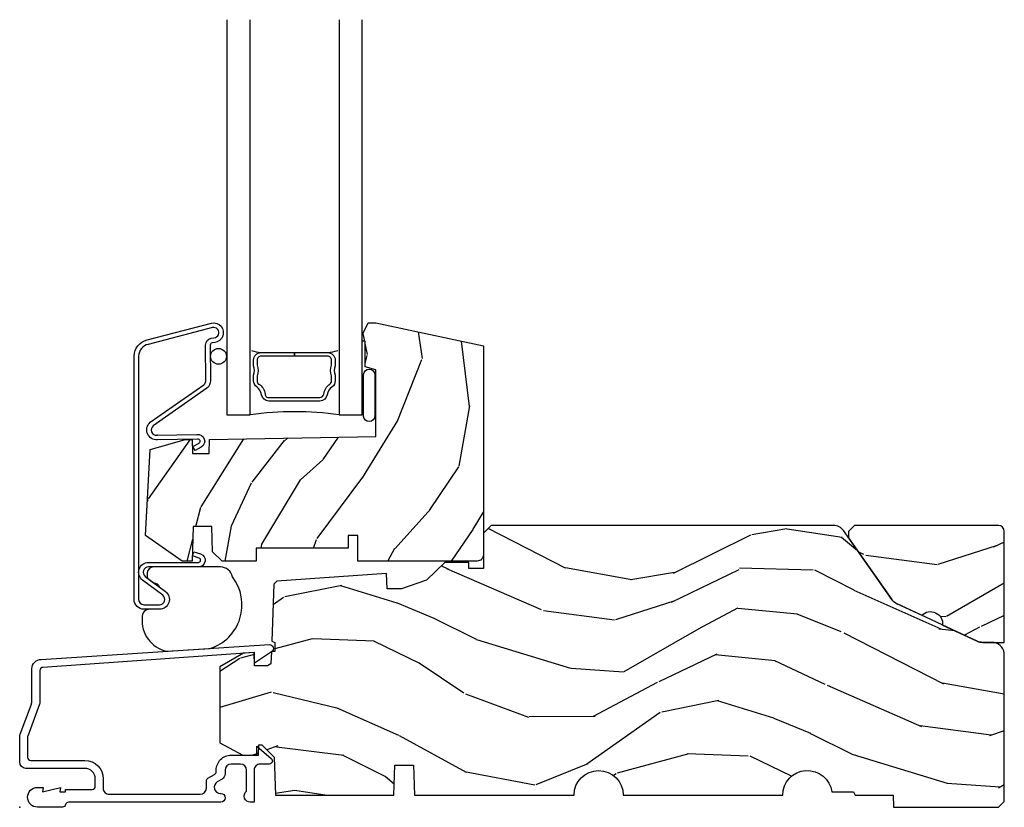
# Model space of a CAD drawing. Units: inches. Extents: x 1 to 261, y 1 to 200.
# Drawn here: x 68 to 73, y 60 to 64 of the extents above; entities that cross this region are included whole.
import ezdxf

# ---------------------------------------------------------------- set-up
doc = ezdxf.new("R2010")
doc.units = ezdxf.units.IN
doc.header["$MEASUREMENT"] = 0
doc.layers.add('ZP-ANNO-NPLT', color=7, linetype='Continuous', plot=False)
for name, color, linetype in [('ZP-SECT-ALUM', 63, 'Continuous'), ('ZP-SECT-GLAS', 153, 'Continuous'), ('ZP-SECT-SEAL', 8, 'Continuous'), ('ZP-SECT-WDHA', 11, 'Continuous'), ('ZP-SECT-WOOD', 104, 'Continuous'), ('ZP-SECT-WSTP', 40, 'Continuous')]:
    doc.layers.add(name, color=color, linetype=linetype)

# ---------------------------------------------------------------- blocks, each defined once
blk = doc.blocks.new('CS 450 DH (11-16 IG) S F')
at = {"layer": 'ZP-SECT-WDHA'}
h = blk.add_hatch(dxfattribs=at)
h.set_pattern_fill('WOOD3', color=256, scale=2, angle=65, style=0, pattern_type=2)
h.set_pattern_definition([(60.23640000000006, (-41.30814464759246, -60.85630979100817), (-11.1102027842025, -19.09354366354247), [0.240832, -23.842358]), (76.3099, (-41.18859010903396, -60.64724828735418), (1.568335447646121, 8.095698181896646), [0.305942, -9.892097999999999]), (110, (-41.11618309773395, -60.34999885553874), (-1.81261613498529, 0.8452367850389553), [0.226274, -2.602152]), (111.8476, (-41.1935734217813, -60.13737068773437), (-15.35591542350882, 38.05516894459847), [0.4386339999999999, -43.42478999999998]), (77.9946, (-41.35680643511082, -59.73024050786635), (-3.981902603035036, -18.00401255773775), [0.266834, -26.416494]), (65, (-41.30130415428044, -59.46924338753238), (-0.967379050591901, 2.657852097554699), [0.5, -1.5]), (55.5377, (-41.08999502341009, -59.01608949401405), (-6.038795472525182, -8.217844322111324), [0.24331, -11.922214]), (59.28940000000001, (-41.79755085259225, -60.62809592966818), (-9.419746181108124, -15.46830148699394), [0.200998, -19.898754]), (65, (-41.69490104450338, -60.45528673749567), (-0.967379050591901, 2.657852097554699), [0.3, -1.7]), (93.30079999999998, (-41.56811556598117, -60.18339440138467), (-1.578111896628888, 25.01018911050707), [0.295296, -29.23435]), (117.125, (-41.58511790811372, -59.88858782011145), (5.682128567701362, -11.47664753280156), [0.45607, -22.347438]), (104.2894, (-41.79305559815952, -59.48267906551453), (-3.991657521673611, 15.10187691004077), [0.284254, -28.141088]), (71.3402, (-41.86321498224316, -59.20722006525315), (4.949273246792089, 15.3461613678173), [0.3622159999999998, -17.74855399999999]), (53.11130000000002, (-41.74732471949797, -58.86404453145032), (-17.27117486606396, -22.8408946696449), [0.38833, -38.444646]), (58.29020000000009, (-42.35946168055497, -60.36607260738895), (9.419734037789365, 15.46831062351388), [0.342344, -33.89214]), (68.3665, (-42.17951916008167, -60.07483269026612), (11.71114835618516, 29.84709374627174), [0.340588, -33.718186]), (98.69009999999997, (-42.05395510683056, -59.75823567743884), (0.1221453198469891, -4.470467998011335), [0.3605559999999999, -6.850547999999998]), (112.4896, (-42.10843118571569, -59.40181968897971), (-11.48642964757861, 27.423748006432), [0.3255759999999998, -32.23206399999997]), (79.93140000000001, (-42.23296903702153, -59.10100359301388), (3.859761009480739, 22.47447928025591), [0.310484, -30.737866]), (65, (-42.17868818146225, -58.79530179596362), (-0.967379050591901, 2.657852097554699), [0.24, -1.76]), (52.00540000000001, (-42.07725979864448, -58.57778792707483), (11.2323561174898, 14.62307055885067), [0.266834, -26.416494]), (65, (-40.73797667772077, -60.43808917203728), (-0.967379050591901, 2.657852097554699), [0, -2]), (288.1524, (-40.89153590054436, -60.05753751314481), (-12.69807740293193, 39.02254287158947), [0.438634, -43.42479]), (271.5651, (-42.56749698226369, -59.62910496003735), (0.9673821357632731, -2.657851677974918), [0.178886, -4.29325]), (253.1301, (-42.56261128117927, -59.80792366690246), (-3.25880454553065, -11.72092901824291), [0.282842, -13.859292]), (221.8014, (-42.6446920829852, -60.07859457774235), (-7.851415940099285, -7.372603215044387), [0.152316, -15.07923]), (91.56509999999994, (-40.89153590054436, -60.05753751314481), (-0.9673821357632729, 2.657851677974918), [0.223606, -4.248530000000001]), (71.7098, (-40.89764302689989, -59.83401412956341), (-5.794525071547495, -17.15877332688463), [0.342344, -33.89214]), (54.87529999999998, (-40.79020512938952, -59.50896475150132), (19.80688216623174, 28.27874573548818), [0.568858, -56.31699200000001]), (54.69520000000004, (-41.1087569344444, -60.94928580859111), (6.884026238422162, 10.03046299399042), [0.223606, -22.137072]), (80.5241, (-40.97952860537998, -60.76680282591268), (-3.859759930476199, -22.47448086406042), [0.37363, -36.989452]), (107.8789, (-40.91801680985699, -60.39827019640542), (10.76331096613171, -33.70684197346243), [0.3821, -37.827846]), (99.69519999999999, (-41.03532372119913, -60.03462326798257), (-4.235964242097539, 24.04280827599786), [0.316228, -31.306548]), (74.46230000000001, (-41.08857837481314, -59.72291195623972), (2.413571070199872, 9.908314223445997), [0.364966, -11.80056]), (58.41809999999994, (-40.99081426780869, -59.37128405720208), (-17.99422915559817, -29.12400556003375), [0.52345, -51.82156]), (56.86990000000003, (-41.56191082796272, -60.73797667772077), (-6.8840333583597, -10.03045706025657), [0.2828419999999998, -13.85929199999999]), (76.3099, (-41.40732540319386, -60.50111522782013), (1.568335447646121, 8.095698181896646), [0.305942, -9.892097999999999]), (107.5104, (-41.33491839189385, -60.20386579600469), (8.82852982689575, -28.39114442682204), [0.325576, -32.232064]), (110, (-41.43287772222415, -59.89337590953295), (-1.81261613498529, 0.8452367850389553), [0.367696, -2.460732]), (82.354, (-41.55863699880109, -59.54785513685083), (-3.737624180870117, -26.94494756983347), [0.335262, -33.190848]), (61.63350000000005, (-41.51402993374774, -59.21557481882504), (-15.33641924902594, -28.15660216605367), [0.3405879999999998, -33.71818599999997]), (47.89729999999999, (-41.35221356901516, -58.91588253646739), (13.89020525142353, 15.59045311696572), [0.27203, -26.930912]), (56.25379999999995, (-42.01506472148105, -60.52666754685042), (7.729278285159085, 11.84306774459457), [0.263058, -26.042834]), (79.93140000000001, (-41.868931661947, -60.30793225269051), (3.859761009480739, 22.47447928025591), [0.310484, -30.737866]), (97.00539999999998, (-41.81465080638772, -60.00223045564027), (1.211667000341831, -11.59878646242177), [0.3773599999999999, -18.49060399999999]), (114.8991, (-41.86067452003803, -59.62768831144039), (14.26640584212362, -30.92684423412387), [0.4967899999999998, -49.18217999999997]), (80.9454, (-42.06983363535493, -59.1770748801272), (-1.568330827566426, -8.095698955775518), [0.291204, -14.269016]), (58.99100000000006, (-42.02400514503046, -58.88949923881768), (10.26497936120094, 17.28091934262928), [0.3821, -37.827846]), (41.80139999999999, (-41.82715789408753, -58.56200701021339), (7.851415940099287, 7.372603215044387), [0.1523159999999999, -15.07922999999999]), (55.5377, (-42.55884939370303, -60.27309658980599), (-6.038795472525182, -8.217844322111324), [0.24331, -11.922214]), (75.008, (-42.42116869940381, -60.07248745138683), (5.672363939973906, 21.62924648917802), [0.3452539999999998, -34.18009999999997]), (102.4054, (-42.33185695763417, -59.73898570808993), (-7.138105344613932, 32.01636245198611), [0.4280179999999998, -42.37384999999997]), (94.0546, (-40.61119119919856, -60.16619683592628), (-1.333806356172903, 16.06925583250552), [0.205912, -20.385348]), (75.7843, (-40.6257506907889, -59.96079960808562), (-8.085936237629461, -31.53755832061453), [0.427552, -42.327566]), (57.87500000000001, (-40.52075564382073, -59.54634087659097), (-7.729268445236446, -11.84307463575115), [0.4837359999999999, -15.64078])])
edge = h.paths.add_edge_path()
edge.add_line((1.754509856996322, 2.236999999999938), (1.75450985699635, 2.366999999999976))
edge.add_line((1.75450985699635, 2.366999999999976), (1.739509856996335, 2.366999999999933))
edge.add_line((1.739509856996335, 2.366999999999933), (1.739509856996307, 2.397999999999939))
edge.add_line((1.739509856996307, 2.397999999999939), (1.769509856996336, 2.45999999999998))
edge.add_line((1.769509856996336, 2.45999999999998), (1.808772764296833, 2.45999999999998))
edge.add_line((1.808772764296833, 2.45999999999998), (2.354509856996316, 2.344000000000214))
edge.add_line((2.354509856996316, 2.344000000000214), (2.354509856996344, 1.281000000000077))
edge.add_arc((2.323509856996352, 1.280999999999971), 0.03099999999999214, -89.99999999997289, 1.9622348190750927e-10, ccw=False)
edge.add_line((2.323509856996367, 1.249999999999979), (1.717509856996315, 1.249999999999943))
edge.add_line((1.717509856996315, 1.249999999999943), (1.717509856996344, 1.379999999999981))
edge.add_line((1.717509856996344, 1.379999999999981), (1.667509856996332, 1.380000000000209))
edge.add_line((1.667509856996332, 1.380000000000209), (1.667509856996361, 1.314999999999976))
edge.add_line((1.667509856996361, 1.314999999999976), (1.201509856996324, 1.315000000000076))
edge.add_line((1.201509856996324, 1.315000000000076), (1.201509856996353, 1.249999999999979))
edge.add_line((1.201509856996353, 1.249999999999979), (1.028280232533888, 1.249999999999943))
edge.add_line((1.028280232533888, 1.249999999999943), (0.9796399561888336, 1.296971368869833))
edge.add_line((0.9796399561888336, 1.296971368869833), (0.975169097872822, 1.424999999999983))
edge.add_line((0.975169097872822, 1.424999999999983), (0.8811690978727995, 1.42500000000021))
edge.add_line((0.8811690978727995, 1.42500000000021), (0.8750579632117592, 1.249999999999979))
edge.add_line((0.8750579632117592, 1.249999999999979), (0.8251690978728448, 1.249999999999957))
edge.add_line((0.8251690978728448, 1.249999999999957), (0.6395098569963125, 1.37999999999991))
edge.add_line((0.6395098569963125, 1.37999999999991), (0.662509856996337, 1.815999999999974))
edge.add_line((0.662509856996337, 1.815999999999974), (0.8355098569963388, 1.865996192725909))
edge.add_line((0.8355098569963388, 1.865996192725909), (0.8750414398338933, 1.866686219071283))
edge.add_line((0.8750414398338933, 1.866686219071283), (0.877509856996312, 1.795999999999978))
edge.add_line((0.877509856996312, 1.795999999999978), (0.9615098569963152, 1.795999999999935))
edge.add_line((0.9615098569963152, 1.795999999999935), (0.9640325181632079, 1.868239564121325))
edge.add_line((0.9640325181632079, 1.868239564121325), (1.808509856996352, 1.882979970901062))
edge.add_line((1.808509856996352, 1.882979970901062), (1.808509856996324, 2.222000000000207))
edge.add_line((1.808509856996324, 2.222000000000207), (1.754509856996322, 2.236999999999938))
h = blk.add_hatch(dxfattribs=at)
h.set_pattern_fill('WOOD3', color=256, scale=2, angle=163, style=0, pattern_type=2)
h.set_pattern_definition([(158.2364, (3.455822038891746, 0.360622789197528), (20.45396798290167, -8.344771374467806), [0.240832, -23.842358]), (174.3099, (3.232156331555075, 0.4499180934502434), (-8.235181511295936, 0.4263690944681484), [0.305942, -9.892097999999999]), (208, (2.927722602482802, 0.4802513195092786), (-0.5847435903937085, -1.91261010378108), [0.226274, -2.602152]), (209.8476, (2.727934368773077, 0.3740220313108367), (-35.54768828883149, -20.50272857977593), [0.438634, -43.42479]), (175.9946, (2.347483996472889, 0.155716020819483), (18.38297247813529, -1.437476743240211), [0.266834, -26.416494]), (163, (2.081302457639133, 0.174354378689614), (-2.497352921371544, -1.327866102480598), [0.5, -1.5]), (153.5377, (1.603150079657617, 0.3205402310509839), (8.978306718050995, -4.83632345258755), [0.24331, -11.922214]), (157.2894, (3.297941318341472, -0.1557817790225116), (16.62874032651941, -7.175302374271584), [0.200998, -19.898754]), (163, (3.112527801243317, -0.07818134295870749), (-2.497352921371544, -1.327866102480598), [0.3, -1.7]), (191.3008, (2.825636374454405, 0.009530168458113053), (-24.54716094300747, -5.043499394239721), [0.295296, -29.23435]), (215.125, (2.536065099242833, -0.04833585414879593), (10.57415813511433, 7.224071108844612), [0.45607, -22.347438]), (202.2894, (2.163045953873002, -0.3107414889731288), (-14.3993751268171, -6.054586024953077), [0.284254, -28.141088]), (169.3402, (1.900032000711036, -0.4185545700074726), (-15.88561928555968, 2.765334394382427), [0.362216, -17.748554]), (151.1113000000001, (1.544067420375434, -0.3515529465458087), (25.02229161617255, -13.92425483963839), [0.38833, -38.444646]), (156.2902000000001, (3.116670861413375, -0.7486907277195982), (-16.62874768410003, 7.175289077572956), [0.3423439999999998, -33.89213999999998]), (166.3665, (2.803222112574851, -0.6110321578753428), (-31.18650071420278, 7.443263674111074), [0.340588, -33.718186]), (196.6901, (2.472231061452966, -0.5307518733888728), (4.409962367830815, 0.7431255040166733), [0.360556, -6.850548]), (210.4896, (2.126865293719504, -0.6343013131646629), (-25.55825994297176, -15.19129255384614), [0.325576, -32.232064]), (177.9314, (1.846309038274178, -0.7994926795567849), (-22.79293410148565, 0.6943551067665474), [0.310484, -30.737866]), (163, (1.53602787510745, -0.7882855486170115), (-2.497352921371544, -1.327866102480598), [0.24, -1.76]), (150.0054, (1.306514733676323, -0.7181163394835508), (-16.04400167334359, 9.087905524651102), [0.266834, -26.416494]), (163, (2.962319469800399, 0.8670368631530536), (-2.497352921371544, -1.327866102480598), [0, -2]), (26.15240000000003, (2.606842626713927, 0.6620095136865061), (-36.87554735843706, -18.00538888531859), [0.4386339999999998, -43.42478999999997]), (9.565100000000033, (2.415828250593442, -1.057267516961929), (2.497352076502218, 1.327869099233075), [0.178886, -4.29325]), (351.1301, (2.592226747925352, -1.02754260924052), (12.0603996767767, -1.595852046107204), [0.282842, -13.859292]), (319.8014, (2.871686947783907, -1.071154496324368), (8.393559450670804, -6.748938448303024), [0.152316, -15.07923]), (189.5651, (2.606842626713927, 0.6620095136865061), (-2.497352076502219, -1.327869099233075), [0.2236059999999999, -4.248529999999997]), (169.7098, (2.386344505049045, 0.6248533790347537), (17.79822734718652, -3.350093459302554), [0.342344, -33.89214]), (152.8753, (2.049506019832705, 0.686007568401962), (-30.7601241373409, 15.67848221527704), [0.568858, -56.31699200000001]), (152.6952, (3.520143813930751, 0.5710098355093933), (-10.89091849633435, 5.421060729349781), [0.2236059999999999, -22.13707199999999]), (178.5241, (3.32145163580779, 0.6735838007869148), (22.79293551970828, -0.6943538178398185), [0.37363, -36.989452]), (205.8789, (2.947944753188828, 0.6832071388908005), (31.88084594068392, 15.34964888471388), [0.3821, -37.827846]), (197.6952, (2.604162778291261, 0.5164319796627765), (-23.21929303946757, -7.540852312839229), [0.316228, -31.306548]), (172.4623, (2.302896634890779, 0.4203137668173369), (-10.14779136076372, 1.011111546693648), [0.364966, -11.80056]), (156.4181, (1.941084620460728, 0.4681892951597462), (31.344885410924, -13.76583238823937), [0.52345, -51.82156]), (154.8699, (3.373957961569381, 0.09285745752787733), (10.89091361125098, -5.421068605812716), [0.282842, -13.859292]), (174.3099, (3.117887498088642, 0.2129737250887658), (-8.235181511295936, 0.4263690944681484), [0.305942, -9.892097999999999]), (205.5104, (2.813453769016363, 0.243306951147801), (26.88614988798455, 12.69389479119331), [0.3255759999999998, -32.23206399999997]), (208, (2.519618852546238, 0.1030891139693892), (-0.5847435903937085, -1.91261010378108), [0.367696, -2.460732]), (180.354, (2.194962972767932, -0.0695334793530904), (27.20289793979688, 0.04876202922806261), [0.335262, -33.190848]), (159.6335000000001, (1.859708280387487, -0.07160500943811599), (30.01700107381327, -11.26852463519537), [0.3405879999999998, -33.71818599999997]), (145.8973, (1.540412097454514, 0.04692746528687763), (-17.37187083675604, 11.58525502309056), [0.27203, -26.930912]), (154.2538, (3.227772109208011, -0.3852949204536458), (-12.80351945054413, 6.005821017315287), [0.2630579999999998, -26.04283399999998]), (177.9314, (2.990827740846534, -0.271026086987213), (-22.79293410148565, 0.6943551067665474), [0.310484, -30.737866]), (195.0054, (2.680546577679806, -0.2598189560474324), (11.31727641611973, 2.814114219735264), [0.37736, -18.490604]), (212.8991, (2.316054714827082, -0.3575209617287669), (28.64036637139407, 18.43175097613516), [0.49679, -49.18218]), (178.9454, (1.898935945124272, -0.6273578234834432), (8.235181634652655, -0.4263644116476297), [0.291204, -14.269016]), (156.991, (1.607780877076806, -0.6219981266381183), (-18.54135163249375, 7.760042155334038), [0.3821, -37.827846]), (139.8014, (1.256079937999758, -0.4726446886049587), (-8.393559450670804, 6.748938448303025), [0.152316, -15.07923]), (153.5377, (3.05234908637437, -0.9590777740314635), (8.978306718050995, -4.83632345258755), [0.24331, -11.922214]), (173.008, (2.834530813132154, -0.8506563746594864), (-22.20819262847393, 2.606951578708767), [0.345254, -34.1801]), (200.4054, (2.491844893821359, -0.8086282804115399), (-30.71134915766887, -11.52445423798904), [0.4280179999999998, -42.37384999999997]), (192.0546, (2.675428043011486, 0.9547483745698742), (-15.72724097270063, -3.557234008732985), [0.205912, -20.385348]), (173.7843, (2.474056016465866, 0.9117448058236661), (32.35598179133584, -3.618064673815965), [0.4275519999999998, -42.32756599999997]), (155.8750000000001, (2.049018282583575, 0.9580365413301735), (12.80352490518391, -6.005810314090468), [0.4837359999999997, -15.64077999999999])])
edge = h.paths.add_edge_path()
edge.add_arc((4.479106716353252, 1.090556424764446), 0.06249999999999428, 215.0049654717945, 244.9759292978487, ccw=False)
edge.add_line((4.427912820548187, 1.054703460698704), (4.183040441083705, 1.404352964066192))
edge.add_arc((4.131846545278625, 1.368500000000442), 0.06250000000000992, 35.0049654717924, 89.99999999997883)
edge.add_line((4.131846545278648, 1.431000000000452), (2.394509856996365, 1.431000000000452))
edge.add_line((2.394509856996365, 1.431000000000452), (2.354509856996344, 1.39100000000046))
edge.add_line((2.354509856996344, 1.39100000000046), (2.354509856996344, 1.212048031453449))
edge.add_line((2.354509856996344, 1.212048031453449), (2.28050985699582, 1.212048031453435))
edge.add_line((2.28050985699582, 1.212048031453435), (2.28050985699582, 1.243048031453455))
edge.add_line((2.28050985699582, 1.243048031453455), (2.159509856996351, 1.243048031453455))
edge.add_line((2.159509856996351, 1.243048031453455), (2.06530985699635, 1.153444917381691))
edge.add_line((2.06530985699635, 1.153444917381691), (1.939509856996352, 1.108048031453457))
edge.add_line((1.939509856996352, 1.108048031453457), (1.865251956675252, 1.108048031453436))
edge.add_line((1.865251956675252, 1.108048031453436), (1.862493926038468, 1.187027695329895))
edge.add_line((1.862493926038468, 1.187027695329895), (1.30591463095692, 1.148107879631084))
edge.add_line((1.30591463095692, 1.148107879631084), (1.289914630956901, 1.132107879631093))
edge.add_line((1.289914630956901, 1.132107879631093), (1.279792430962715, 0.8422459968170699))
edge.add_line((1.279792430962715, 0.8422459968170699), (1.295909856996417, 0.8365385169171589))
edge.add_line((1.295909856996417, 0.8365385169171589), (1.295909856996417, 0.7911385169171439))
edge.add_line((1.295909856996417, 0.7911385169171439), (1.277974895306102, 0.7901985854033882))
edge.add_line((1.277974895306102, 0.7901985854033882), (1.275809856996432, 0.728200000000264))
edge.add_line((1.275809856996432, 0.728200000000264), (1.257509856996421, 0.7180000000002664))
edge.add_line((1.257509856996421, 0.7180000000002664), (1.192871015640748, 0.7180000000002451))
edge.add_line((1.192871015640748, 0.7180000000002451), (1.190509856996414, 0.7856147369803992))
edge.add_line((1.190509856996414, 0.7856147369803992), (1.135809856996417, 0.7827480314534512))
edge.add_line((1.135809856996417, 0.7827480314534512), (1.015509856996431, 0.7118480314534565))
edge.add_line((1.015509856996431, 0.7118480314534565), (1.015509856996403, 0.3268117515207507))
edge.add_line((1.015509856996403, 0.3268117515207507), (1.13364158041685, 0.2640000000002658))
edge.add_line((1.13364158041685, 0.2640000000002658), (1.211996354999371, 0.2640000000002445))
edge.add_line((1.211996354999371, 0.2640000000002445), (1.213812235012682, 0.3160000000004501))
edge.add_line((1.213812235012682, 0.3160000000004501), (1.229592419808256, 0.3160000000004715))
edge.add_line((1.229592419808256, 0.3160000000004715), (1.291509856996811, 0.2538841089282684))
edge.add_line((1.291509856996811, 0.2538841089282684), (1.298245518503506, 0.06100000000048311))
edge.add_line((1.298245518503506, 0.06100000000048311), (1.900201900034091, 0.06100000000044759))
edge.add_line((1.900201900034091, 0.06100000000044759), (1.905509856996446, 0.2130000000004628))
edge.add_line((1.905509856996446, 0.2130000000004628), (1.999509856996866, 0.213000000000477))
edge.add_line((1.999509856996866, 0.213000000000477), (2.004817813959221, 0.06100000000047601))
edge.add_line((2.004817813959221, 0.06100000000047601), (2.814663835478029, 0.06100000000044759))
edge.add_arc((2.939663835478029, 0.06100000000045023), 0.125, 1.5120349416974932e-11, 180.0000000000012, ccw=False)
edge.add_line((3.064663835478029, 0.06100000000048311), (3.874509856996752, 0.06100000000044759))
edge.add_arc((3.999509856996747, 0.06100000000044882), 0.1249999999999942, 7.354035210407574, 180.0000000000006, ccw=False)
edge.add_line((4.123481627977071, 0.07700000000046714), (4.234009856995783, 0.07700000000047424))
edge.add_line((4.234009856995783, 0.07700000000047424), (4.243009856995798, 0.06100000000048311))
edge.add_line((4.243009856995798, 0.06100000000048311), (4.434670165440423, 0.06100000000049022))
edge.add_line((4.434670165440423, 0.06100000000049022), (4.437009856995303, -0.000999999999542922))
edge.add_line((4.437009856995303, -0.000999999999542922), (4.969509856996716, -0.000999999999542922))
edge.add_line((4.969509856996716, -0.000999999999542922), (4.999509856996717, 0.02900000000045111))
edge.add_line((4.999509856996717, 0.02900000000045111), (4.999509856996724, 0.7827282810996081))
edge.add_arc((4.936662223617954, 0.7734759050901996), 0.06352504610885147, 8.3748782450797, 89.68645398852321)
edge.add_line((4.937009856996724, 0.8370000000004438), (4.888379547832926, 0.8370000000004438))
edge.add_arc((4.888379547832925, 0.89950000000046), 0.06250000000001621, 244.9759292978967, 270.0000000000008, ccw=False)
edge.add_line((4.861942111825272, 0.8428668650232822), (4.45266928034556, 1.033923289787317))
h = blk.add_hatch(dxfattribs=at)
h.set_pattern_fill('WOOD3', color=256, scale=2, angle=163, style=0, pattern_type=2)
h.set_pattern_definition([(158.2364, (5.093034976920116, 0.6416000248410754), (20.45396798290167, -8.344771374467806), [0.240832, -23.842358]), (174.3099, (4.869369269583444, 0.7308953290937907), (-8.235181511295936, 0.4263690944681484), [0.305942, -9.892097999999999]), (208, (4.564935540511172, 0.761228555152826), (-0.5847435903937085, -1.91261010378108), [0.226274, -2.602152]), (209.8476, (4.365147306801447, 0.654999266954384), (-35.54768828883149, -20.50272857977593), [0.438634, -43.42479]), (175.9946, (3.984696934501258, 0.4366932564630304), (18.38297247813529, -1.437476743240211), [0.266834, -26.416494]), (163, (3.718515395667502, 0.4553316143331614), (-2.497352921371544, -1.327866102480598), [0.5, -1.5]), (153.5377, (3.240363017685986, 0.6015174666945313), (8.978306718050995, -4.83632345258755), [0.24331, -11.922214]), (157.2894, (4.935154256369842, 0.1251954566210358), (16.62874032651941, -7.175302374271584), [0.200998, -19.898754]), (163, (4.749740739271687, 0.2027958926848399), (-2.497352921371544, -1.327866102480598), [0.3, -1.7]), (191.3008, (4.462849312482774, 0.2905074041016604), (-24.54716094300747, -5.043499394239721), [0.295296, -29.23435]), (215.125, (4.173278037271203, 0.2326413814947514), (10.57415813511433, 7.224071108844612), [0.45607, -22.347438]), (202.2894, (3.800258891901372, -0.02976425332958144), (-14.3993751268171, -6.054586024953077), [0.284254, -28.141088]), (169.3402, (3.537244938739406, -0.1375773343639253), (-15.88561928555968, 2.765334394382427), [0.362216, -17.748554]), (151.1113000000001, (3.181280358403804, -0.07057571090226133), (25.02229161617255, -13.92425483963839), [0.38833, -38.444646]), (156.2902000000001, (4.753883799441745, -0.4677134920760508), (-16.62874768410003, 7.175289077572956), [0.3423439999999998, -33.89213999999998]), (166.3665, (4.44043505060322, -0.3300549222317954), (-31.18650071420278, 7.443263674111074), [0.340588, -33.718186]), (196.6901, (4.109443999481336, -0.2497746377453254), (4.409962367830815, 0.7431255040166733), [0.360556, -6.850548]), (210.4896, (3.764078231747874, -0.3533240775211155), (-25.55825994297176, -15.19129255384614), [0.325576, -32.232064]), (177.9314, (3.483521976302548, -0.5185154439132376), (-22.79293410148565, 0.6943551067665474), [0.310484, -30.737866]), (163, (3.17324081313582, -0.5073083129734641), (-2.497352921371544, -1.327866102480598), [0.24, -1.76]), (150.0054, (2.943727671704693, -0.4371391038400034), (-16.04400167334359, 9.087905524651102), [0.266834, -26.416494]), (163, (4.599532407828768, 1.148014098796601), (-2.497352921371544, -1.327866102480598), [0, -2]), (26.15240000000003, (4.244055564742297, 0.9429867493300534), (-36.87554735843706, -18.00538888531859), [0.4386339999999998, -43.42478999999997]), (9.565100000000033, (4.053041188621812, -0.7762902813183814), (2.497352076502218, 1.327869099233075), [0.178886, -4.29325]), (351.1301, (4.229439685953722, -0.7465653735969724), (12.0603996767767, -1.595852046107204), [0.282842, -13.859292]), (319.8014, (4.508899885812276, -0.7901772606808208), (8.393559450670804, -6.748938448303024), [0.152316, -15.07923]), (189.5651, (4.244055564742297, 0.9429867493300534), (-2.497352076502219, -1.327869099233075), [0.2236059999999999, -4.248529999999997]), (169.7098, (4.023557443077415, 0.9058306146783011), (17.79822734718652, -3.350093459302554), [0.342344, -33.89214]), (152.8753, (3.686718957861075, 0.9669848040455093), (-30.7601241373409, 15.67848221527704), [0.568858, -56.31699200000001]), (152.6952, (5.157356751959121, 0.8519870711529407), (-10.89091849633435, 5.421060729349781), [0.2236059999999999, -22.13707199999999]), (178.5241, (4.95866457383616, 0.9545610364304622), (22.79293551970828, -0.6943538178398185), [0.37363, -36.989452]), (205.8789, (4.585157691217198, 0.9641843745343479), (31.88084594068392, 15.34964888471388), [0.3821, -37.827846]), (197.6952, (4.241375716319631, 0.7974092153063239), (-23.21929303946757, -7.540852312839229), [0.316228, -31.306548]), (172.4623, (3.940109572919148, 0.7012910024608843), (-10.14779136076372, 1.011111546693648), [0.364966, -11.80056]), (156.4181, (3.578297558489098, 0.7491665308032935), (31.344885410924, -13.76583238823937), [0.52345, -51.82156]), (154.8699, (5.011170899597751, 0.3738346931714247), (10.89091361125098, -5.421068605812716), [0.282842, -13.859292]), (174.3099, (4.755100436117011, 0.4939509607323131), (-8.235181511295936, 0.4263690944681484), [0.305942, -9.892097999999999]), (205.5104, (4.450666707044732, 0.5242841867913484), (26.88614988798455, 12.69389479119331), [0.3255759999999998, -32.23206399999997]), (208, (4.156831790574607, 0.3840663496129366), (-0.5847435903937085, -1.91261010378108), [0.367696, -2.460732]), (180.354, (3.832175910796302, 0.211443756290457), (27.20289793979688, 0.04876202922806261), [0.335262, -33.190848]), (159.6335000000001, (3.496921218415856, 0.2093722262054314), (30.01700107381327, -11.26852463519537), [0.3405879999999998, -33.71818599999997]), (145.8973, (3.177625035482883, 0.327904700930425), (-17.37187083675604, 11.58525502309056), [0.27203, -26.930912]), (154.2538, (4.864985047236381, -0.1043176848100984), (-12.80351945054413, 6.005821017315287), [0.2630579999999998, -26.04283399999998]), (177.9314, (4.628040678874903, 0.009951148656334396), (-22.79293410148565, 0.6943551067665474), [0.310484, -30.737866]), (195.0054, (4.317759515708175, 0.02115827959611494), (11.31727641611973, 2.814114219735264), [0.37736, -18.490604]), (212.8991, (3.953267652855452, -0.07654372608521953), (28.64036637139407, 18.43175097613516), [0.49679, -49.18218]), (178.9454, (3.536148883152642, -0.3463805878398958), (8.235181634652655, -0.4263644116476297), [0.291204, -14.269016]), (156.991, (3.244993815105175, -0.3410208909945709), (-18.54135163249375, 7.760042155334038), [0.3821, -37.827846]), (139.8014, (2.893292876028127, -0.1916674529614113), (-8.393559450670804, 6.748938448303025), [0.152316, -15.07923]), (153.5377, (4.68956202440274, -0.6781005383879162), (8.978306718050995, -4.83632345258755), [0.24331, -11.922214]), (173.008, (4.471743751160524, -0.569679139015939), (-22.20819262847393, 2.606951578708767), [0.345254, -34.1801]), (200.4054, (4.129057831849728, -0.5276510447679925), (-30.71134915766887, -11.52445423798904), [0.4280179999999998, -42.37384999999997]), (192.0546, (4.312640981039856, 1.235725610213422), (-15.72724097270063, -3.557234008732985), [0.205912, -20.385348]), (173.7843, (4.111268954494236, 1.192722041467214), (32.35598179133584, -3.618064673815965), [0.4275519999999998, -42.32756599999997]), (155.8750000000001, (3.686231220611944, 1.239013776973721), (12.80352490518391, -6.005810314090468), [0.4837359999999997, -15.64077999999999])])
edge = h.paths.add_edge_path()
edge.add_arc((4.969509856996722, 1.401000000000435), 0.03000000000000203, 2.544443745170642e-12, 89.9999999999983)
edge.add_line((4.969509856996723, 1.431000000000438), (4.878509856996743, 1.431000000000438))
edge.add_line((4.878509856996743, 1.431000000000438), (4.448509856996736, 1.431000000000438))
edge.add_line((4.448509856996736, 1.431000000000438), (4.239509856996705, 1.431000000000431))
edge.add_line((4.239509856996705, 1.431000000000431), (4.208509856996727, 1.400000000000446))
edge.add_line((4.208509856996727, 1.400000000000446), (4.208509856996727, 1.368000000000457))
edge.add_line((4.208509856996727, 1.368000000000457), (4.428004604225464, 1.054586827276992))
edge.add_arc((4.478788948864003, 1.090152967630337), 0.06199999999999765, 215.0049654719368, 218.521238525652)
edge.add_arc((4.47910671635321, 1.09055642476444), 0.06249999999997102, 218.629182590547, 244.975929297881)
edge.add_line((4.45266928034556, 1.03392328978731), (4.580215583538717, 0.9743822237657795))
edge.add_arc((4.624509856996739, 0.9310000000004394), 0.06200000000000083, -5.644135940545823, 135.5959945363311, ccw=False)
edge.add_line((4.686209276960369, 0.9249023302691626), (4.861942111825272, 0.8428668650232893))
edge.add_arc((4.888379547832909, 0.8995000000003962), 0.06249999999994511, 244.9759292978824, 269.9999999999894)
edge.add_line((4.888379547832898, 0.8370000000004509), (4.999509856996724, 0.8370000000004367))
edge.add_line((4.999509856996724, 0.8370000000004367), (4.999509856996724, 1.213000000000442))
edge.add_line((4.999509856996724, 1.213000000000442), (4.999509856996724, 1.401000000000437))
at = {"layer": 'ZP-ANNO-NPLT'}
blk.add_point((0, 0), dxfattribs=at)
at = {"layer": 'ZP-SECT-ALUM'}
for points in [[(0.6970899123768675, 1.889103904086625), (0.8997331258155441, 1.892135291917612, -0.8391026652968279), (0.9220811901248283, 1.829007334622204), (0.8909753889559227, 1.811412548028684), (0.8796516103217584, 1.831431839658833), (0.9107574125220879, 1.849026626837741, 0.8391026652971157), (0.9035271564211769, 1.869450377728356), (0.699105766203246, 1.866192414973817, -0.7395720937997463), (0.6631992998031535, 1.954810132196677), (0.9352767140349272, 2.145853717745396, 0.227526843421528), (0.9450683830407911, 2.166588778911688), (0.9439391411770828, 2.347191865299521, -0.364748704429716), (0.9727400454107169, 2.381857468684572), (0.9865759156081708, 2.383109952729129, 1.061428864894926), (0.9785280876098739, 2.436409983822372), (0.6523935549004136, 2.350628269167331, 0.3541185732939257), (0.6040761828844552, 2.290961253337869), (0.6040762066207037, 1.054999999481254, 0.4142135567477676), (0.6310762066195252, 1.028000000000944), (0.710076206619533, 1.027999999999778, 0.7213550874957111), (0.7262423146482035, 1.076625377480994), (0.6241389668803095, 1.152953004665235, -0.7213550874956858), (0.6540762039704475, 1.243000000000833), (0.9079998397995723, 1.243000000000833, 0.8512833862749176), (0.9114666020017523, 1.264438570047531), (0.8775313742193305, 1.275717173591715), (0.8847854285380947, 1.297543274846205), (0.9187232227932043, 1.286263818316584, -0.8511827488330593), (0.9079998398223381, 1.219999146341507), (0.6540766071861128, 1.219999146341493, 0.7213550874957111), (0.6379104991574422, 1.171373768860278), (0.740013443709671, 1.095046995335366, -0.7213550874957053), (0.710076206619533, 1.004999999999782), (0.6310762066195252, 1.004999999999782, -0.4142135567477654), (0.5810762066195423, 1.054999999039481), (0.5810761828815885, 2.290961268672703, -0.3541185025573416), (0.64761158041577, 2.373125662794266), (0.9737461131230418, 2.458907377450572, -1.043778003668763), (0.9903145364447994, 2.360382500953875), (0.9765239570755, 2.358654375934933, 0.3552898591452346), (0.9674386818217613, 2.347338798918457), (0.968567923685498, 2.166735712530624, -0.2279413547838439), (0.9500318611733007, 2.127563312469505), (0.6777334767965613, 1.936984278685109, 0.7401818903875474), (0.6970899123768675, 1.889103904086625), (0.699105766203246, 1.889281267754313)], [(1.601875154605011, 2.241605519687496), (1.601875154605011, 2.241605519687496, 0.2085144140455156), (1.601875154606631, 2.19364720445197), (1.60187515460666, 2.165626362074462, -0.2425003196313443), (1.585928664975626, 2.134680559763893, 0.2026976151694641), (1.561438869059145, 2.094884641401968, -0.3704542039822694), (1.523875154599153, 2.062626362068222), (1.265375154601628, 2.062626362069466, -0.3704542039765812), (1.227811440142801, 2.09488464140253, 0.2026976151346849), (1.203321644226634, 2.134680559769464, -0.2425003195633817), (1.187375154598499, 2.165626362074462), (1.187375154596509, 2.193647204453121, -3.530656658620397e-11), (1.187375154596509, 2.193647204453121, 0.2085144141244674), (1.187375154599152, 2.241605519686971), (1.187375154599152, 2.270626362069464, -0.4142135623730932), (1.225375154599135, 2.308626362069468), (1.394625154600391, 2.308626362069461), (1.394625154600391, 2.290626362074462), (1.225375154599135, 2.290626362074462, 0.4142135624095737), (1.205375154596652, 2.270626362069464), (1.205375154596652, 2.245103625396965, -0.1819686312899688), (1.205375154596652, 2.190149098734778), (1.205375154596652, 2.165626362074462, 0.3038185489439881), (1.213768043874154, 2.149339097701969, -0.2628509702680639), (1.245604778574545, 2.09760440382491, 0.4368061907651516), (1.265375154601628, 2.080626362074469), (1.523875154599153, 2.080626362074469, 0.3704542039583251), (1.543645530626662, 2.097604403824462, -0.2026976151405568), (1.575482265325064, 2.149339097704186, 0.242500319573319), (1.583875154604158, 2.165626362074462), (1.583875154604158, 2.190149098741955, 4.297907618992444e-11), (1.583875154604158, 2.190149098741955, -0.1819686312224037), (1.583875154599411, 2.245103625398741), (1.583875154604158, 2.270626362069464, 0.4142135623732641), (1.563875154599145, 2.290626362074462), (1.39462515459914, 2.290626362074462), (1.394625154599169, 2.308626362069461), (1.563875154599145, 2.308626362069461, -0.4142135623730711), (1.601875154599156, 2.270626362069464), (1.601875154605011, 2.241605519687496, -1.293292140047697e-10)], [(0.1182792385049538, 0.7098390965858243, 0.4193348017584141), (0.1020000000025902, 0.6938415334634982), (0.1020000000007144, 0.5278504398660147, -0.0725738714790918), (0.101332874213, 0.5232784634455925), (0.040667125789696, 0.3607906924789859, 0.07257387148226235), (0.0400000000026921, 0.35621871605872), (0.0400000000026921, 0.2530000000006112, 0.41421356237316), (0.05600000000231375, 0.2370000000006129), (0.33100000000195, 0.2370000000009895, -0.4142135623731057), (0.4240000000027067, 0.1440000000002328), (0.4240000000008877, 0.09600000000136788, 0.4142135623730951), (0.4550000000017462, 0.06500000000136907), (0.9170000000012806, 0.06500000000050932, 0.4142135623731286), (0.9480000000021391, 0.09600000000136788), (0.9480000000021391, 0.1327542648068629, -0.2679491924311889), (0.95600000000195, 0.1466106712674105), (0.9900000000016007, 0.1662405804199807, 0.2679491924311147), (0.9980000000014115, 0.1800969868800166), (0.9979999999995925, 0.187999999969179, -0.4142135624969634), (1.074000000000524, 0.2640000000002374), (1.204313280202769, 0.2640000000001095), (1.204313280202769, 0.3100280845119414), (1.277312441231572, 0.2471204186380476, -0.6953196510284908), (1.266867564398638, 0.2190000000009462), (1.221000000001368, 0.2190000000001078, 0.4142135623730983), (1.190000000000509, 0.1880000000001019), (1.190000000000509, 0.02500000000145519), (1.171000000002095, 0.02500000000049596, -0.7146123829423149), (1.152000000001863, 0.08049489742916194), (1.152000000001863, 0.1880000000001019, 0.4142135623730615), (1.121000000001004, 0.2190000000009604), (1.074000000000524, 0.2190000000000936, 0.4142135623730617), (1.043000000001484, 0.1880000000001019), (1.043000000001484, 0.1685499814957439, -0.2679491924310876), (1.027500000001965, 0.1417031939781737), (1.003500000002532, 0.1278467875178819, 0.7673269879789265), (1.019000000002052, 0.07000000000152795), (1.020500000000538, 0.07000000000057582, -1), (1.020500000000538, 0.02500000000145519), (0.24861249499736, 0.02500000000145519, 0.3510004003203212), (0.2330000000019936, 0.01250000000001705, -0.3510004003203824), (0.2173875050048082, 1.449507180950604e-12), (0.09000000000196451, 0, -1), (0.09000000000196451, 0.1000000000010886), (0.1200000000008004, 0.1000000000003638), (0.1161208064258972, 0.07800000000133878), (0.2080000000005384, 0.1000000000003638), (0.2041208064256352, 0.07800000000133878), (0.2330000000019936, 0.07800000000133878), (0.2330000000019936, 0.09000000000014552), (0.3680000000022119, 0.09000000000014552, 0.4142135623731601), (0.3840000000018335, 0.1060000000015862), (0.3840000000018335, 0.1440000000002328, 0.4142135623730951), (0.33100000000195, 0.1970000000002372), (0.03100000000085856, 0.1970000000001164, -0.4142135623730615), (0, 0.228000000000975), (5.456968210637569e-12, 0.3575319625851989, -0.07257387148308522), (0.0019596820075094, 0.3709621433209236), (0.05949827829769561, 0.5229624957396766, 0.07257387148262623), (0.06200000000171713, 0.5401074073170804), (0.0620000000019445, 0.703000000000074, -0.4193348017584042), (0.1098202631044956, 0.7499928416724231), (1.268426657174302, 0.8256784319837678, -0.7442358921128238), (1.27942700742733, 0.7889753695611006), (1.192426657173769, 0.7316784319835818), (1.192426657173655, 0.7856784319858932)]]:
    blk.add_lwpolyline(points, format="xyb", close=True, dxfattribs=at)
at = {"layer": 'ZP-SECT-GLAS'}
for points in [[(1.052500000002993, 4.000000000000725), (1.052500000002993, 1.992750000001323), (1.170600000000405, 1.992750000001337), (1.170600000000405, 4)], [(1.621900000000466, 4), (1.621900000000466, 1.993000000000833), (1.739509856996307, 1.993000000000833), (1.739509856996307, 4.000000000000725)]]:
    blk.add_lwpolyline(points, dxfattribs=at)
at = {"layer": 'ZP-SECT-SEAL'}
blk.add_lwpolyline([(1.802840278081135, 1.987650610901589, -0.9999171885742646), (1.746425991917334, 1.98570545216738), (1.746425991917334, 2.197557766945408, -0.9999171885742646), (1.802840278081135, 2.19561260821115), (1.802840278081163, 1.985710124108294)], format="xyb", close=True, dxfattribs=at)
blk.add_circle((1.009404200040763, 2.289893128769265), 0.04, dxfattribs=at)
for centre, radius, start, end in [((1.258944335260139, 2.572904048551464), 0.2664011739135718, 252.1984759013646, 262.7609210409474), ((1.531179500887788, 2.569109202277289), 0.2625267906602041, 277.1543169080002, 288.6196056583018), ((1.397132192509503, 0.4003410794503282), 1.608441172220288, 81.96704608286544, 98.0964325051438)]:
    blk.add_arc(centre, radius, start, end, dxfattribs=at)
at = {"layer": 'ZP-SECT-WOOD'}
for points in [[(1.754509856996322, 2.236999999999938), (1.75450985699635, 2.366999999999976), (1.739509856996335, 2.366999999999933), (1.739509856996307, 2.397999999999939), (1.769509856996336, 2.45999999999998), (1.808772764296833, 2.45999999999998), (2.354509856996316, 2.344000000000214), (2.354509856996344, 1.281000000000077, -0.4142135623739595), (2.323509856996367, 1.249999999999979), (1.717509856996315, 1.249999999999943), (1.717509856996344, 1.379999999999981), (1.667509856996332, 1.380000000000209), (1.667509856996361, 1.314999999999976), (1.201509856996324, 1.315000000000076), (1.201509856996353, 1.249999999999979), (1.028280232533888, 1.249999999999943), (0.9796399561888336, 1.296971368869833), (0.975169097872822, 1.424999999999983), (0.8811690978727995, 1.42500000000021), (0.8750579632117592, 1.249999999999979), (0.8251690978728448, 1.249999999999957), (0.6395098569963125, 1.37999999999991), (0.662509856996337, 1.815999999999974), (0.8355098569963388, 1.865996192725909), (0.8750414398338933, 1.866686219071283), (0.877509856996312, 1.795999999999978), (0.9615098569963152, 1.795999999999935), (0.9640325181632079, 1.868239564121325), (1.808509856996352, 1.882979970901062), (1.808509856996324, 2.222000000000207), (1.754509856996322, 2.236999999999938)], [(4.45266928034556, 1.03392328978731, -0.1315236096149265), (4.427912820548187, 1.054703460698704), (4.183040441083705, 1.404352964066192, 0.2446754800930808), (4.131846545278648, 1.431000000000452), (2.394509856996365, 1.431000000000452), (2.354509856996344, 1.39100000000046), (2.354509856996344, 1.212048031453449), (2.28050985699582, 1.212048031453435), (2.28050985699582, 1.243048031453455), (2.159509856996351, 1.243048031453455), (2.06530985699635, 1.153444917381691), (1.939509856996352, 1.108048031453457), (1.865251956675252, 1.108048031453436), (1.862493926038468, 1.187027695329895), (1.30591463095692, 1.148107879631084), (1.289914630956901, 1.132107879631093), (1.279792430962715, 0.8422459968170699), (1.295909856996417, 0.8365385169171589), (1.295909856996417, 0.7911385169171439), (1.277974895306102, 0.7901985854033882), (1.275809856996432, 0.728200000000264), (1.257509856996421, 0.7180000000002664), (1.192871015640748, 0.7180000000002451), (1.190509856996414, 0.7856147369803992), (1.135809856996417, 0.7827480314534512), (1.015509856996431, 0.7118480314534565), (1.015509856996403, 0.3268117515207507), (1.13364158041685, 0.2640000000002658), (1.211996354999371, 0.2640000000002445), (1.213812235012682, 0.3160000000004501), (1.229592419808256, 0.3160000000004715), (1.291509856996811, 0.2538841089282684), (1.298245518503506, 0.06100000000048311), (1.900201900034091, 0.06100000000044759), (1.905509856996446, 0.2130000000004628), (1.999509856996866, 0.213000000000477), (2.004817813959221, 0.06100000000047601), (2.814663835478029, 0.06100000000044759, -0.9999999999998791), (3.064663835478029, 0.06100000000048311), (3.874509856996752, 0.06100000000044759, -0.9377985096600869), (4.123481627977071, 0.07700000000046714), (4.234009856995783, 0.07700000000047424), (4.243009856995798, 0.06100000000048311), (4.434670165440423, 0.06100000000049022), (4.437009856995303, -0.000999999999542922), (4.969509856996716, -0.000999999999542922), (4.999509856996717, 0.02900000000045111), (4.999509856996724, 0.7827282810996081), (4.999509856996724, 0.7827282810996081, 0.3704647896260862), (4.937009856996724, 0.8370000000004438), (4.888379547832926, 0.8370000000004438, -0.1096241008821788), (4.861942111825272, 0.8428668650232822), (4.45266928034556, 1.033923289787317)], [(4.999509856996724, 1.401000000000437, 0.4142135623730692), (4.969509856996723, 1.431000000000438), (4.878509856996743, 1.431000000000438), (4.448509856996736, 1.431000000000438), (4.239509856996705, 1.431000000000431), (4.208509856996727, 1.400000000000446), (4.208509856996727, 1.368000000000457), (4.428004604225464, 1.054586827276992, 0.01534383952737964), (4.430281553288324, 1.051539076678189, 0.1154684819629184), (4.45266928034556, 1.03392328978731), (4.580215583538717, 0.9743822237657795, -0.7083023841991142), (4.686209276960369, 0.9249023302691626), (4.861942111825272, 0.8428668650232893, 0.1096241008821911), (4.888379547832898, 0.8370000000004509), (4.999509856996724, 0.8370000000004367), (4.999509856996724, 0.8370000000004367), (4.999509856996724, 1.213000000000442)]]:
    blk.add_lwpolyline(points, format="xyb", close=True, dxfattribs=at)
at = {"layer": 'ZP-SECT-WSTP'}
blk.add_lwpolyline([(1.08027838101637, 1.169219542406523, 0.3599804596378856), (1.018887157571321, 1.219999146341515), (0.678548549784054, 1.2199991463415), (0.678548549784054, 1.2199991463415, 0.3951979514127845), (0.6474005739814359, 1.189971601764263), (0.6474005739814359, 1.171971601764263, 0.08441598411540192), (0.6487844335038915, 1.163244989344406), (0.6798880746009175, 1.139993548553697, -0.3219410042777396), (0.708859458522646, 1.118336070711173), (0.740013443709671, 1.095046995335366, -0.7213550874957091), (0.710076206619533, 1.004999999999782), (0.6621739780715217, 1.004999999999782, 0.4666800026902737), (0.6222629659459216, 0.9623333333331061, 0.3809531222282383), (0.7463007350953887, 0.7915707239375678), (0.9670030802769389, 0.8059880337018299, 0.5217078275349422)], format="xyb", close=True, dxfattribs=at)

msp = doc.modelspace()

# ---------------------------------------------------------------- block references
msp.add_blockref('CS 450 DH (11-16 IG) S F', (68.00200000000183, 60.04010740731722))

doc.saveas('drawing.dxf')
